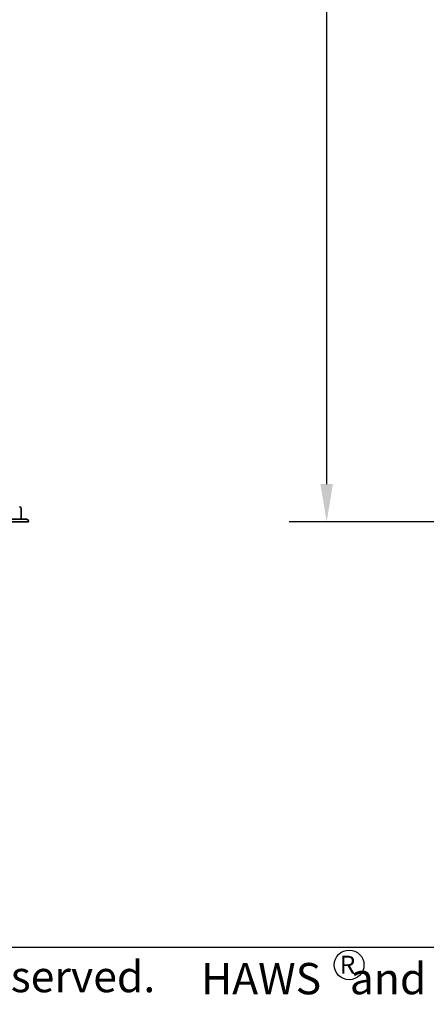
# Model space of a CAD drawing. Units: inches. Extents: x 0.3 to 10.6, y 0 to 7.8.
# Drawn here: x 2.9 to 4.2, y 0 to 3.1 of the extents above; entities that cross this region are included whole.
import ezdxf
from ezdxf.enums import TextEntityAlignment as Align

# ---------------------------------------------------------------- set-up
doc = ezdxf.new("R2010")
doc.units = ezdxf.units.IN
doc.header["$MEASUREMENT"] = 0
doc.layers.add('DIM', color=4, linetype='Continuous', lineweight=25)
for name, color, linetype in [('zBORDER', 8, 'Continuous'), ('zPAGE', 4, 'Continuous'), ('zTRADEMARK', 9, 'Continuous')]:
    doc.layers.add(name, color=color, linetype=linetype)
doc.styles.add('ARIAL', font='ARIAL.TTF')
doc.styles.get("Standard").update_dxf_attribs({"font": 'arial.ttf'})
doc.dimstyles.get("Standard").update_dxf_attribs({"dimtxt": 0.18, "dimasz": 0.18, "dimexe": 0.18, "dimexo": 0.0625, "dimgap": 0.09, "dimtad": 0, "dimtih": 1, "dimtoh": 1, "dimdec": 4, "dimzin": 0, "dimdsep": 46, "dimtxsty": 'Standard', "dimcen": 0.09, "dimadec": 0, "dimazin": 0, "dimtfac": 1, "dimtdec": 4, "dimtofl": 0, "dimtmove": 0, "dimatfit": 3, "dimfxl": 1, "dimtolj": 1, "dimtzin": 0, "dimarcsym": 0})

# ---------------------------------------------------------------- blocks, each defined once
blk = doc.blocks.new('A SIZE_INST')
at = {"layer": 'zBORDER'}
blk.add_line((0.2638, 0.1725), (10.4563, 0.1725), dxfattribs=at)
at = {"layer": 'zTRADEMARK', "color": 4}
blk.add_circle((3.9128, 0.1162), 0.0474, dxfattribs=at)
at = {"layer": 'zBORDER', "color": 4, "style": 'ARIAL'}
for tag, height, p in [('#1', 0.045, (6.4193, 0.5197)), ('#2', 0.045, (6.8239, 0.5155)), ('REVNAME', 0.045, (7.0574, 0.5158)), ('PART#', 0.07, (10.1105, 0.4999)), ('MODEL(S)', 0.08, (8.4981, 0.4525)), ('NAME1', 0.045, (6.4588, 0.364)), ('NAME2', 0.045, (7.0567, 0.3632)), ('TITLE:', 0.08, (8.4959, 0.3278)), ('REV.', 0.07, (10.1282, 0.3073)), ('NAME3', 0.045, (6.4999, 0.2116)), ('1', 0.0504, (10.0824, 0.2116)), ('X', 0.0504, (10.3312, 0.2116))]:
    blk.add_attdef(tag, text='', height=height, dxfattribs=at).set_placement(p, align=Align.MIDDLE_CENTER)
at = {"layer": 'zBORDER', "color": 4, "style": 'ARIAL', "width": 0.9}
for tag, p in [('DATE2', (6.9573, 0.2116)), ('SC', (7.5641, 0.2116)), ('DWG.TYPE', (8.879, 0.2116))]:
    blk.add_attdef(tag, text='', height=0.045, dxfattribs=at).set_placement(p, align=Align.MIDDLE_CENTER)
at = {"layer": 'zBORDER', "color": 4, "style": 'ARIAL'}
blk.add_attdef('YR', (0.5148, 0.0298), '', height=0.1, dxfattribs=at)
at = {"layer": 'zPAGE', "color": 4, "style": 'ARIAL'}
blk.add_attdef("PG#'S", (10.6009, 6.462), '', height=0.1, rotation=90, dxfattribs=at)
at = {"layer": 'zTRADEMARK', "color": 4, "style": 'ARIAL'}
for s, height, p in [('         Haws Corporation - All Rights Reserved.', 0.1, (0.5112, 0.029)), ('HAWS   and other trademarks used in these materials are the exclusive property of Haws Corporation.', 0.1, (3.4399, 0.0223)), ('R', 0.0577, (3.8826, 0.0878))]:
    blk.add_text(s, height=height, dxfattribs=at).set_placement(p)
blk = doc.blocks.new('*D10')
at = {"layer": 'DIM', "color": 0}
for p, q in [((5.2688, 5.1198), (3.7211, 5.1198)), ((4.4902, 1.5315), (3.7211, 1.5315))]:
    blk.add_line(p, q, dxfattribs=at)
at = {"layer": 'DIM'}
for p, q in [((3.8411, 4.9998), (3.8411, 3.4341)), ((3.8411, 1.6515), (3.8411, 3.2108))]:
    blk.add_line(p, q, dxfattribs=at)
for points in [[(3.8611, 4.9998), (3.8211, 4.9998), (3.8411, 5.1198)], [(3.8211, 1.6515), (3.8611, 1.6515), (3.8411, 1.5315)]]:
    blk.add_solid(points, dxfattribs=at)
at = {"layer": 'DIM', "insert": (3.8411, 3.3225), "char_height": 0.1, "attachment_point": 5}
blk.add_mtext('\\A1;107 5/8"', dxfattribs=at)

msp = doc.modelspace()

# ---------------------------------------------------------------- linework, layer by layer
at = {"color": 7, "linetype": 'Continuous', "lineweight": 35}
for p, q in [((2.863211, 1.577485), (2.862707, 1.577485)), ((2.865211, 1.575485), (2.865211, 1.564819)), ((2.865877, 1.571239), (2.865211, 1.571905)), ((2.865211, 1.564819), (2.865211, 1.541485)), ((2.865211, 1.557732), (2.865877, 1.558399)), ((2.865877, 1.571239), (2.865877, 1.558399)), ((2.888544, 1.531485), (2.771211, 1.531485)), ((2.882544, 1.539485), (2.777211, 1.539485)), ((2.888544, 1.531485), (2.888544, 1.533485))]:
    msp.add_line(p, q, dxfattribs=at)
for centre, radius, start, end in [((2.862711, 1.579485), 0.002, 180.513028, 269.936983), ((2.863211, 1.575485), 0.002, 0, 90), ((2.867211, 1.541485), 0.002, 180, 270), ((2.882544, 1.533485), 0.006, 0, 90)]:
    msp.add_arc(centre, radius, start, end, dxfattribs=at)

# ---------------------------------------------------------------- block references
at = {"layer": 'DIM'}
msp.add_blockref('A SIZE_INST', (0, 0), dxfattribs=at)

# ---------------------------------------------------------------- dimensions: what is measured, and where the dimension line sits
dim = msp.add_linear_dim(base=(3.841058, 1.531485), p1=(5.328781, 5.119793), p2=(4.550176, 1.531485), angle=90, dimstyle='Standard', override={"dimtxt": 0.1, "dimasz": 0.12, "dimexe": 0.12, "dimexo": 0.06, "dimgap": 0.06, "dimdec": 3, "dimlfac": 30, "dimzin": 4, "dimlunit": 5, "dimpost": '"', "dimclrd": 256, "dimclrt": 256, "dimazin": 1, "dimtdec": 3, "dimfrac": 2, "dimtzin": 4, "dimlwd": 65535, "dimlwe": 65535}, dxfattribs=at)
dim.commit()
dim.dimension.update_dxf_attribs({"geometry": '*D10', "text_midpoint": (3.841058, 3.322482), "dimtype": 160})

doc.saveas('drawing.dxf')
